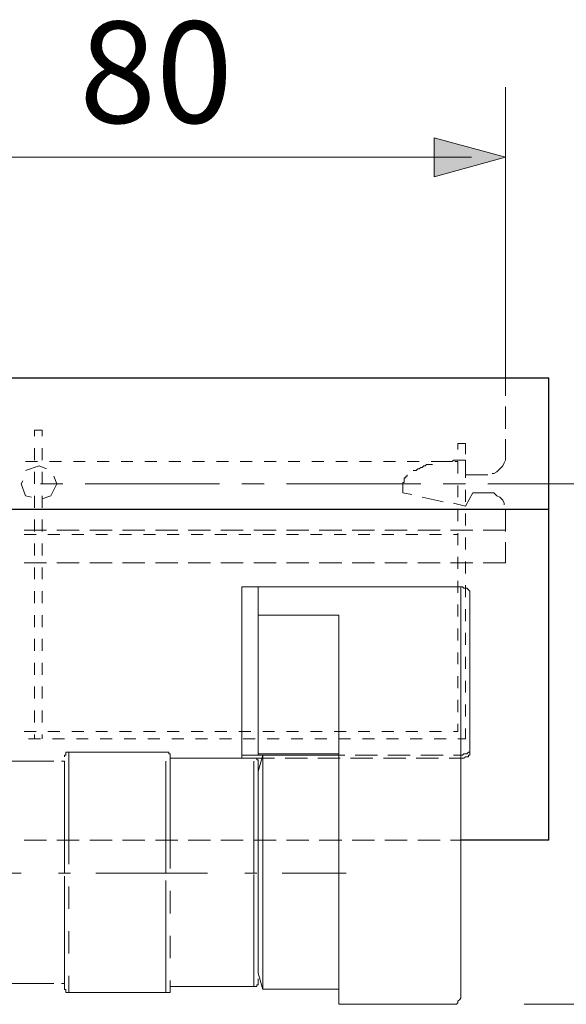
# Model space of a CAD drawing. Units: inches. Extents: x -46 to 344, y -33 to 243.
# Drawn here: x 175 to 191, y 110 to 138 of the extents above; entities that cross this region are included whole.
import ezdxf

# ---------------------------------------------------------------- set-up
doc = ezdxf.new("R2010")
doc.units = ezdxf.units.IN
doc.header["$MEASUREMENT"] = 0
doc.layers.add('レイヤー 1', color=7, linetype='Continuous')

msp = doc.modelspace()

# ---------------------------------------------------------------- hatches: boundary and pattern name
at = {"layer": 'レイヤー 1'}
msp.add_hatch(color=7, dxfattribs=at).paths.add_polyline_path([(189.075, 134.167), (187.043, 134.717), (187.043, 133.616)])

# ---------------------------------------------------------------- linework, layer by layer
at = {"layer": 'レイヤー 1', "color": 7, "lineweight": 18}
for points in [[(189.075, 127.902), (189.075, 136.157)], [(170.025, 134.167), (188.101, 134.167)], [(176.036, 127.902), (175.401, 127.902)], [(176.968, 127.902), (176.333, 127.902)], [(177.899, 127.902), (177.264, 127.902)], [(178.83, 127.902), (178.195, 127.902)], [(179.762, 127.902), (179.127, 127.902)], [(180.693, 127.902), (180.058, 127.902)], [(181.624, 127.902), (180.989, 127.902)], [(182.556, 127.902), (181.921, 127.902)], [(183.487, 127.902), (182.852, 127.902)], [(184.418, 127.902), (183.783, 127.902)], [(185.35, 127.902), (184.715, 127.902)], [(186.281, 127.902), (185.646, 127.902)], [(187.212, 127.902), (186.577, 127.902)], [(188.144, 127.902), (187.509, 127.902)], [(189.075, 127.902), (188.44, 127.902)], [(189.075, 127.902), (189.075, 127.394)], [(189.075, 127.097), (189.075, 126.462)], [(175.697, 126.42), (175.697, 126.251)], [(175.697, 126.42), (175.909, 126.42)], [(175.909, 126.42), (175.909, 126.251)], [(189.075, 126.169), (189.075, 125.658)], [(175.697, 125.912), (175.697, 125.573)], [(175.909, 125.912), (175.909, 125.573)], [(187.72, 126.039), (187.932, 126.039)], [(187.72, 126.039), (187.72, 125.87)], [(187.932, 126.039), (187.932, 125.743)], [(175.444, 125.531), (175.782, 125.531)], [(176.121, 125.531), (176.46, 125.531)], [(176.798, 125.531), (177.137, 125.531)], [(177.475, 125.531), (177.814, 125.531)], [(178.153, 125.531), (178.491, 125.531)], [(178.83, 125.531), (179.169, 125.531)], [(179.508, 125.531), (179.846, 125.531)], [(180.185, 125.531), (180.524, 125.531)], [(180.862, 125.531), (181.201, 125.531)], [(181.54, 125.531), (181.878, 125.531)], [(182.217, 125.531), (182.556, 125.531)], [(182.894, 125.531), (183.233, 125.531)], [(183.572, 125.531), (183.91, 125.531)], [(184.249, 125.531), (184.588, 125.531)], [(184.926, 125.531), (185.265, 125.531)], [(185.603, 125.531), (185.942, 125.531)], [(186.281, 125.531), (186.619, 125.531)], [(186.958, 125.531), (187.297, 125.531)], [(187.339, 125.531), (187.297, 125.531)], [(187.381, 125.531), (187.339, 125.531)], [(187.424, 125.531), (187.381, 125.531)], [(187.466, 125.531), (187.424, 125.531)], [(187.551, 125.531), (187.466, 125.531)], [(187.593, 125.573), (187.551, 125.531)], [(187.678, 125.573), (187.593, 125.573)], [(187.636, 125.531), (187.72, 125.531)], [(187.72, 125.573), (187.678, 125.573)], [(187.805, 125.573), (187.72, 125.573)], [(187.72, 125.531), (187.72, 125.192)], [(187.847, 125.573), (187.805, 125.573)], [(187.932, 125.573), (187.847, 125.573)], [(187.932, 125.573), (187.932, 125.15)], [(189.075, 125.573), (189.033, 125.489)], [(189.075, 125.658), (189.075, 125.573)], [(175.444, 125.277), (175.825, 125.404)], [(175.697, 125.234), (175.697, 124.896)], [(175.825, 125.404), (176.036, 125.319)], [(175.909, 125.234), (175.909, 124.896)], [(186.493, 125.277), (186.45, 125.277)], [(186.535, 125.277), (186.493, 125.277)], [(186.577, 125.319), (186.535, 125.277)], [(186.619, 125.319), (186.577, 125.319)], [(186.662, 125.362), (186.619, 125.319)], [(186.704, 125.362), (186.662, 125.362)], [(186.747, 125.404), (186.704, 125.362)], [(186.789, 125.404), (186.747, 125.404)], [(186.831, 125.446), (186.789, 125.404)], [(186.874, 125.446), (186.831, 125.446)], [(186.916, 125.446), (186.874, 125.446)], [(186.958, 125.446), (186.916, 125.446)], [(187, 125.446), (186.958, 125.446)], [(187.932, 125.404), (187.932, 125.065)], [(188.821, 125.234), (188.736, 125.192)], [(188.906, 125.319), (188.821, 125.234)], [(188.99, 125.404), (188.906, 125.319)], [(189.033, 125.489), (188.99, 125.404)], [(175.316, 124.896), (175.359, 124.98)], [(176.248, 125.111), (176.333, 124.896)], [(186.238, 125.065), (186.196, 125.065)], [(186.196, 125.065), (186.196, 125.023)], [(186.196, 125.023), (186.196, 124.98)], [(186.196, 124.98), (186.196, 124.938)], [(186.281, 125.111), (186.238, 125.111)], [(186.238, 125.111), (186.238, 125.065)], [(186.281, 125.15), (186.281, 125.111)], [(188.567, 125.15), (187.932, 125.15)], [(188.736, 125.192), (188.694, 125.192)], [(175.444, 124.557), (175.316, 124.896)], [(176.502, 124.896), (175.867, 124.896)], [(176.333, 124.896), (176.163, 124.557)], [(180.947, 124.896), (177.137, 124.896)], [(182.217, 124.896), (181.582, 124.896)], [(186.662, 124.896), (182.852, 124.896)], [(186.196, 124.938), (186.154, 124.938)], [(186.154, 124.938), (186.154, 124.896)], [(186.154, 124.896), (186.154, 124.642)], [(187.932, 124.896), (187.297, 124.896)], [(187.72, 124.853), (187.72, 124.515)], [(187.932, 124.727), (187.932, 124.388)], [(192.377, 124.896), (188.567, 124.896)], [(175.613, 124.515), (175.444, 124.557)], [(175.697, 124.557), (175.697, 124.219)], [(175.909, 124.557), (175.909, 124.219)], [(176.163, 124.557), (175.909, 124.472)], [(186.154, 124.642), (186.408, 124.599)], [(186.704, 124.515), (187.297, 124.388)], [(188.144, 124.642), (187.932, 124.261)], [(188.567, 124.642), (188.144, 124.642)], [(188.567, 124.642), (188.652, 124.642)], [(188.652, 124.642), (188.736, 124.642)], [(188.736, 124.642), (188.821, 124.557)], [(188.821, 124.557), (188.906, 124.515)], [(188.906, 124.515), (188.99, 124.43)], [(188.99, 124.43), (189.033, 124.346)], [(187.593, 124.346), (187.932, 124.261)], [(187.72, 124.176), (187.72, 123.838)], [(189.033, 124.346), (189.033, 124.303)], [(189.075, 124.176), (189.075, 123.541)], [(175.697, 123.88), (175.697, 123.541)], [(175.909, 123.88), (175.909, 123.541)], [(187.932, 124.053), (187.932, 123.71)], [(176.036, 123.583), (175.401, 123.583)], [(176.968, 123.583), (176.333, 123.583)], [(177.899, 123.583), (177.264, 123.583)], [(178.83, 123.583), (178.195, 123.583)], [(179.762, 123.583), (179.127, 123.583)], [(180.693, 123.583), (180.058, 123.583)], [(181.624, 123.583), (180.989, 123.583)], [(182.556, 123.583), (181.921, 123.583)], [(183.487, 123.583), (182.852, 123.583)], [(184.418, 123.583), (183.783, 123.583)], [(185.35, 123.583), (184.715, 123.583)], [(186.281, 123.583), (185.646, 123.583)], [(187.212, 123.583), (186.577, 123.583)], [(188.144, 123.583), (187.509, 123.583)], [(189.075, 123.583), (188.44, 123.583)], [(175.74, 123.457), (175.401, 123.457)], [(176.417, 123.457), (176.078, 123.457)], [(177.094, 123.457), (176.756, 123.457)], [(177.772, 123.457), (177.433, 123.457)], [(178.449, 123.457), (178.111, 123.457)], [(179.127, 123.457), (178.788, 123.457)], [(179.804, 123.457), (179.465, 123.457)], [(180.481, 123.457), (180.143, 123.457)], [(181.159, 123.457), (180.82, 123.457)], [(181.836, 123.457), (181.497, 123.457)], [(182.513, 123.457), (182.175, 123.457)], [(183.191, 123.457), (182.852, 123.457)], [(183.868, 123.457), (183.529, 123.457)], [(184.545, 123.457), (184.206, 123.457)], [(185.222, 123.457), (184.884, 123.457)], [(185.9, 123.457), (185.561, 123.457)], [(186.577, 123.457), (186.238, 123.457)], [(187.255, 123.457), (186.916, 123.457)], [(187.72, 123.457), (187.593, 123.457)], [(187.72, 123.499), (187.72, 123.16)], [(187.932, 123.372), (187.932, 123.033)], [(175.697, 123.202), (175.697, 122.864)], [(175.909, 123.202), (175.909, 122.864)], [(189.075, 123.245), (189.075, 122.652)], [(187.72, 122.821), (187.72, 122.483)], [(176.036, 122.652), (175.401, 122.652)], [(175.697, 122.525), (175.697, 122.187)], [(175.909, 122.525), (175.909, 122.187)], [(176.968, 122.652), (176.333, 122.652)], [(177.899, 122.652), (177.264, 122.652)], [(178.83, 122.652), (178.195, 122.652)], [(179.762, 122.652), (179.127, 122.652)], [(180.693, 122.652), (180.058, 122.652)], [(181.624, 122.652), (180.989, 122.652)], [(182.556, 122.652), (181.921, 122.652)], [(183.487, 122.652), (182.852, 122.652)], [(184.418, 122.652), (183.783, 122.652)], [(185.35, 122.652), (184.715, 122.652)], [(186.281, 122.652), (185.646, 122.652)], [(187.212, 122.652), (186.577, 122.652)], [(188.144, 122.652), (187.509, 122.652)], [(187.932, 122.695), (187.932, 122.356)], [(189.075, 122.652), (188.44, 122.652)], [(187.72, 122.144), (187.72, 121.805)], [(187.932, 122.017), (187.932, 121.678)], [(175.697, 121.848), (175.697, 121.509)], [(175.909, 121.848), (175.909, 121.509)], [(187.72, 121.467), (187.72, 121.128)], [(187.932, 121.34), (187.932, 121.001)], [(175.697, 121.171), (175.697, 120.832)], [(175.909, 121.171), (175.909, 120.832)], [(187.72, 120.79), (187.72, 120.451)], [(175.697, 120.493), (175.697, 120.155)], [(175.909, 120.493), (175.909, 120.155)], [(187.932, 120.663), (187.932, 120.324)], [(187.72, 120.112), (187.72, 119.774)], [(187.932, 119.985), (187.932, 119.646)], [(175.697, 119.819), (175.697, 119.477)], [(175.909, 119.819), (175.909, 119.477)], [(187.72, 119.435), (187.72, 119.096)], [(175.697, 119.139), (175.697, 118.8)], [(175.909, 119.139), (175.909, 118.8)], [(187.932, 119.308), (187.932, 118.969)], [(187.72, 118.761), (187.72, 118.419)], [(187.932, 118.63), (187.932, 118.292)], [(175.697, 118.461), (175.697, 118.122)], [(175.909, 118.461), (175.909, 118.122)], [(187.72, 118.08), (187.72, 117.869)], [(175.74, 117.869), (175.401, 117.869)], [(175.697, 117.784), (175.697, 117.657)], [(175.909, 117.784), (175.909, 117.657)], [(176.417, 117.869), (176.078, 117.869)], [(177.094, 117.869), (176.756, 117.869)], [(177.772, 117.869), (177.433, 117.869)], [(178.449, 117.869), (178.111, 117.869)], [(179.127, 117.869), (178.788, 117.869)], [(179.804, 117.869), (179.465, 117.869)], [(180.481, 117.869), (180.143, 117.869)], [(181.159, 117.869), (180.82, 117.869)], [(181.836, 117.869), (181.497, 117.869)], [(182.513, 117.869), (182.175, 117.869)], [(183.191, 117.869), (182.852, 117.869)], [(183.868, 117.869), (183.529, 117.869)], [(184.545, 117.869), (184.206, 117.869)], [(185.222, 117.869), (184.884, 117.869)], [(185.9, 117.869), (185.561, 117.869)], [(186.577, 117.869), (186.238, 117.869)], [(187.255, 117.869), (186.916, 117.869)], [(187.72, 117.869), (187.593, 117.869)], [(187.932, 117.953), (187.932, 117.657)], [(175.867, 117.657), (175.528, 117.657)], [(176.544, 117.657), (176.206, 117.657)], [(177.222, 117.657), (176.883, 117.657)], [(177.899, 117.657), (177.56, 117.657)], [(178.576, 117.657), (178.238, 117.657)], [(179.253, 117.657), (178.915, 117.657)], [(179.931, 117.657), (179.592, 117.657)], [(180.608, 117.657), (180.269, 117.657)], [(181.286, 117.657), (180.947, 117.657)], [(181.963, 117.657), (181.624, 117.657)], [(182.64, 117.657), (182.302, 117.657)], [(183.318, 117.657), (182.979, 117.657)], [(183.995, 117.657), (183.656, 117.657)], [(184.672, 117.657), (184.334, 117.657)], [(185.35, 117.657), (185.011, 117.657)], [(186.027, 117.657), (185.688, 117.657)], [(186.704, 117.657), (186.366, 117.657)], [(187.381, 117.657), (187.043, 117.657)], [(187.932, 117.657), (187.72, 117.657)], [(184.334, 117.191), (184.503, 117.191)], [(184.799, 117.191), (185.434, 117.191)], [(185.731, 117.191), (186.366, 117.191)], [(186.662, 117.191), (187.297, 117.191)], [(187.593, 117.191), (187.805, 117.191)], [(182.175, 117.107), (182.513, 117.107)], [(182.81, 117.107), (183.444, 117.107)], [(183.741, 117.107), (184.376, 117.107)], [(184.672, 117.107), (185.307, 117.107)], [(185.603, 117.107), (186.238, 117.107)], [(186.535, 117.107), (187.17, 117.107)], [(187.466, 117.107), (187.805, 117.107)], [(176.036, 114.778), (175.401, 114.778)], [(176.968, 114.778), (176.333, 114.778)], [(177.899, 114.778), (177.264, 114.778)], [(178.83, 114.778), (178.195, 114.778)], [(179.762, 114.778), (179.127, 114.778)], [(180.693, 114.778), (180.058, 114.778)], [(181.624, 114.778), (180.989, 114.778)], [(182.556, 114.778), (181.921, 114.778)], [(183.487, 114.778), (182.852, 114.778)], [(184.418, 114.778), (183.783, 114.778)], [(185.35, 114.778), (184.715, 114.778)], [(186.281, 114.778), (185.646, 114.778)], [(187.212, 114.778), (186.577, 114.778)], [(187.805, 114.778), (187.509, 114.778)], [(172.141, 113.847), (175.316, 113.847)], [(176.375, 113.847), (176.713, 113.847)], [(177.433, 113.847), (180.608, 113.847)], [(181.666, 113.847), (182.005, 113.847)], [(182.725, 113.847), (184.545, 113.847)], [(189.598, 110.121), (208.083, 110.121)]]:
    msp.add_lwpolyline(points, dxfattribs=at)
at = {"layer": 'レイヤー 1', "lineweight": 0}
msp.add_lwpolyline([(189.075, 134.167), (187.043, 134.717), (187.043, 133.616), (189.075, 134.167)], dxfattribs=at)
at = {"layer": 'レイヤー 1', "color": 7, "lineweight": 5}
msp.add_lwpolyline([(189.075, 134.167), (187.043, 134.717), (187.043, 133.616), (189.075, 134.167)], dxfattribs=at)
at = {"layer": 'レイヤー 1', "color": 7, "lineweight": 30}
for points in [[(28.801, 127.902), (190.303, 127.902)], [(190.303, 114.778), (190.303, 127.902)], [(28.801, 124.176), (190.303, 124.176)], [(190.303, 114.778), (187.805, 114.778)]]:
    msp.add_lwpolyline(points, dxfattribs=at)
at = {"layer": 'レイヤー 1', "color": 7, "lineweight": 20}
for points in [[(181.582, 121.975), (181.582, 117.107)], [(187.678, 121.975), (181.582, 121.975)], [(182.047, 121.975), (182.047, 117.191)], [(187.678, 121.975), (187.72, 121.975)], [(187.72, 121.975), (187.763, 121.975)], [(187.763, 121.975), (187.805, 121.975)], [(187.805, 110.376), (187.805, 121.975)], [(187.805, 121.975), (187.847, 121.975)], [(187.847, 121.975), (187.89, 121.936)], [(187.847, 121.975), (187.847, 121.975)], [(187.89, 121.936), (187.932, 121.936)], [(187.932, 121.936), (187.974, 121.936)], [(187.974, 121.936), (188.016, 121.89)], [(187.974, 121.936), (187.974, 121.936)], [(188.016, 121.89), (188.059, 121.848)], [(188.016, 121.89), (188.016, 121.89)], [(188.016, 121.89), (188.016, 121.89)], [(188.059, 121.848), (188.059, 117.233)], [(188.059, 121.848), (188.059, 121.848)], [(188.059, 121.848), (188.059, 121.848)], [(188.059, 121.848), (188.059, 121.848)], [(184.334, 121.171), (182.047, 121.171)], [(184.334, 121.171), (184.334, 110.121)], [(176.587, 117.191), (176.544, 117.191)], [(176.544, 117.191), (176.544, 117.149)], [(176.629, 117.276), (176.587, 117.276)], [(176.587, 117.276), (176.587, 117.233)], [(176.587, 117.233), (176.587, 117.191)], [(176.671, 117.276), (176.629, 117.276)], [(179.423, 117.276), (176.671, 117.276)], [(176.671, 117.276), (176.671, 114.101)], [(179.465, 117.276), (179.423, 117.276)], [(179.508, 117.276), (179.465, 117.276)], [(179.508, 117.233), (179.508, 117.276)], [(179.55, 117.233), (179.508, 117.233)], [(179.55, 117.191), (179.55, 117.233)], [(179.55, 117.149), (179.55, 117.191)], [(179.55, 117.149), (179.55, 113.974)], [(184.334, 117.191), (181.582, 117.191)], [(182.047, 117.233), (184.334, 117.233)], [(182.047, 116.726), (182.175, 117.191)], [(182.175, 117.191), (184.334, 117.191), (184.334, 110.549), (182.175, 110.549), (182.175, 117.191)], [(187.847, 117.191), (187.805, 117.191)], [(187.89, 117.233), (187.847, 117.191)], [(187.847, 117.191), (187.847, 117.191)], [(187.932, 117.233), (187.89, 117.233)], [(187.932, 117.149), (187.89, 117.107)], [(187.974, 117.233), (187.932, 117.233)], [(187.974, 117.149), (187.932, 117.149)], [(188.016, 117.276), (187.974, 117.233)], [(187.974, 117.233), (187.974, 117.233)], [(187.974, 117.149), (187.974, 117.149)], [(188.016, 117.149), (187.974, 117.149)], [(188.016, 117.276), (188.016, 117.276)], [(188.016, 117.276), (188.016, 117.276)], [(188.059, 117.276), (188.016, 117.276)], [(188.016, 117.191), (188.016, 117.149)], [(188.016, 117.191), (188.016, 117.191)], [(188.059, 117.191), (188.016, 117.191)], [(188.059, 117.318), (188.059, 117.276)], [(188.059, 117.318), (188.059, 117.318)], [(188.059, 117.318), (188.059, 117.318)], [(188.059, 117.233), (188.059, 117.191)], [(188.059, 117.233), (188.059, 117.233)], [(188.059, 117.233), (188.059, 117.233)], [(173.073, 117.022), (176.248, 117.022)], [(176.46, 117.022), (176.544, 117.022)], [(176.544, 113.847), (176.544, 117.022)], [(179.423, 113.847), (179.423, 117.022)], [(181.921, 117.107), (179.55, 117.107)], [(181.963, 117.107), (181.921, 117.107)], [(181.921, 113.847), (181.921, 117.022)], [(182.005, 117.107), (181.963, 117.107)], [(182.005, 117.064), (182.005, 117.107)], [(182.175, 117.107), (182.005, 117.107)], [(182.047, 117.064), (182.005, 117.064)], [(182.047, 117.022), (182.047, 117.064)], [(182.047, 116.98), (182.047, 117.022)], [(182.047, 116.98), (182.047, 113.805)], [(187.847, 117.107), (187.805, 117.107)], [(187.847, 117.107), (187.847, 117.107)], [(187.89, 117.107), (187.847, 117.107)], [(182.047, 116.726), (182.047, 111.01)], [(181.921, 110.63), (181.921, 113.805)], [(176.544, 110.587), (176.544, 113.762)], [(179.423, 110.46), (179.423, 113.635)], [(176.671, 113.469), (176.671, 112.831)], [(179.55, 113.339), (179.55, 112.704)], [(182.047, 113.17), (182.047, 112.534)], [(176.671, 112.196), (176.671, 111.561)], [(179.55, 112.069), (179.55, 111.434)], [(182.047, 111.899), (182.047, 111.265)], [(182.047, 111.01), (182.175, 110.545)], [(173.073, 110.714), (176.248, 110.714)], [(176.46, 110.714), (176.544, 110.714)], [(176.671, 110.926), (176.671, 110.46)], [(179.55, 110.799), (179.55, 110.587)], [(182.047, 110.841), (182.047, 110.757)], [(182.047, 110.714), (182.047, 110.757)], [(182.047, 110.672), (182.047, 110.714)], [(176.544, 110.587), (176.544, 110.545)], [(176.544, 110.545), (176.587, 110.545)], [(176.587, 110.545), (176.587, 110.502)], [(176.587, 110.502), (176.587, 110.46)], [(176.587, 110.46), (176.629, 110.46)], [(176.629, 110.46), (176.671, 110.46)], [(176.671, 110.46), (179.423, 110.46)], [(179.423, 110.46), (179.465, 110.46)], [(179.465, 110.46), (179.508, 110.46)], [(179.508, 110.46), (179.55, 110.46)], [(179.55, 110.63), (181.921, 110.63)], [(179.55, 110.545), (179.55, 110.587)], [(179.55, 110.502), (179.55, 110.545)], [(179.55, 110.46), (179.55, 110.502)], [(181.921, 110.63), (181.963, 110.63)], [(181.963, 110.63), (182.005, 110.63)], [(182.005, 110.63), (182.005, 110.672)], [(182.005, 110.672), (182.047, 110.672)], [(187.805, 110.376), (187.805, 110.333), (187.805, 110.294), (187.763, 110.249), (187.72, 110.206), (187.72, 110.164), (187.678, 110.121), (187.593, 110.121), (187.551, 110.121)], [(184.334, 110.121), (187.551, 110.121)]]:
    msp.add_lwpolyline(points, dxfattribs=at)

# ---------------------------------------------------------------- texts
at = {"layer": 'レイヤー 1', "color": 7, "insert": (176.968, 135.144), "char_height": 2.87867, "attachment_point": 7}
msp.add_mtext('\\fMS Gothic|b0|i0|c0|p34;\\W1;80', dxfattribs=at)

doc.saveas('drawing.dxf')
